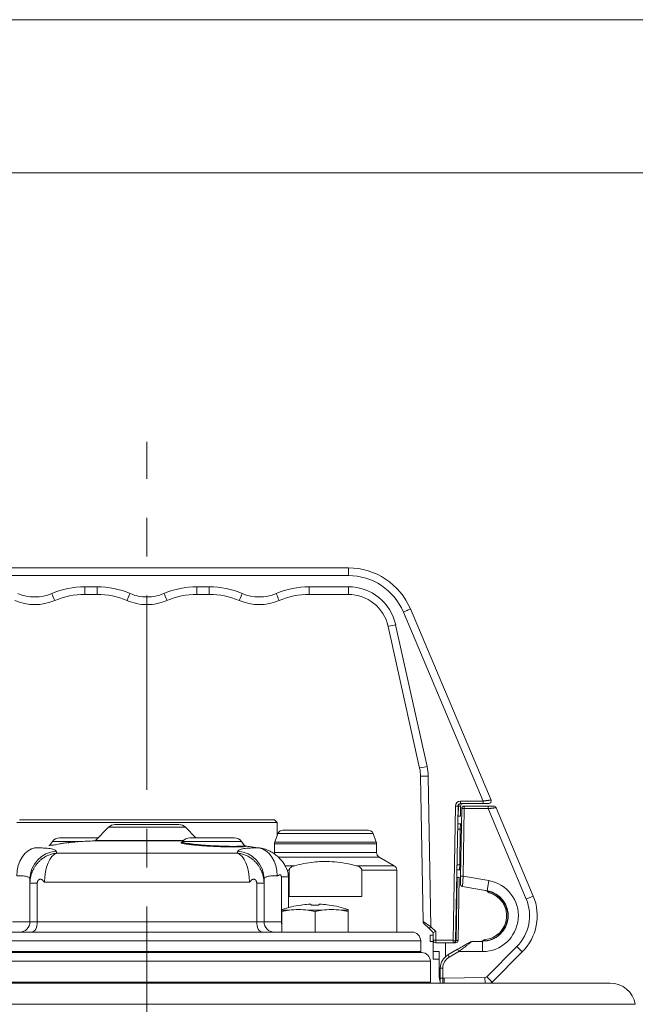
# Model space of a CAD drawing. Units: millimetres. Extents: x 0 to 210, y 0 to 297.
# Drawn here: x 160 to 180, y 265 to 297 of the extents above; entities that cross this region are included whole.
import ezdxf

# ---------------------------------------------------------------- set-up
doc = ezdxf.new("R2010")
doc.units = ezdxf.units.MM
doc.linetypes.add('CENTER', pattern=[10.16, 6.35, -1.27, 1.27, -1.27])
doc.layers.add('1', color=3, linetype='Continuous')

# ---------------------------------------------------------------- blocks, each defined once
blk = doc.blocks.new('B1')
at = {"layer": '1', "color": 3, "linetype": 'CENTER', "lineweight": 18}
blk.add_line((62.949, 212.005), (62.949, 284.336), dxfattribs=at)
at = {"layer": '1', "color": 3, "linetype": 'Continuous', "lineweight": 18}
for p, q in [((69.529, 280.218), (56.37, 280.218)), ((69.529, 279.967), (69.529, 280.218)), ((69.529, 279.967), (56.37, 279.967)), ((60.916, 279.352), (60.916, 279.601)), ((60.916, 279.601), (61.317, 279.601)), ((61.317, 279.601), (61.317, 279.352)), ((64.983, 279.601), (64.582, 279.601)), ((64.582, 279.601), (64.582, 279.352)), ((64.983, 279.352), (64.983, 279.601)), ((69.529, 279.601), (68.249, 279.601)), ((68.249, 279.601), (68.249, 279.352)), ((69.529, 279.352), (69.529, 279.601)), ((60.916, 279.352), (61.317, 279.352)), ((62.949, 279.018), (62.949, 279.267)), ((64.983, 279.352), (64.582, 279.352)), ((69.529, 279.352), (68.249, 279.352)), ((71.555, 278.875), (74.192, 272.634)), ((71.325, 278.776), (73.934, 272.601)), ((71.856, 273.678), (70.83, 278.307)), ((72.1, 273.731), (71.074, 278.36)), ((71.971, 268.664), (71.888, 273.413)), ((72.224, 268.495), (72.138, 273.416)), ((72.951, 268.051), (73.028, 272.438)), ((73.034, 268.05), (73.111, 272.436)), ((73.119, 272.102), (73.125, 272.436)), ((73.194, 272.436), (73.125, 272.436)), ((73.194, 272.436), (73.188, 272.102)), ((73.934, 272.601), (73.194, 272.601)), ((73.194, 272.518), (73.194, 272.601)), ((73.934, 272.518), (73.194, 272.518)), ((73.315, 272.435), (74.097, 272.435)), ((73.315, 272.352), (73.315, 272.435)), ((73.934, 272.518), (73.934, 272.601)), ((74.097, 272.352), (74.097, 272.435)), ((73.193, 270.151), (73.231, 272.353)), ((73.315, 272.352), (73.231, 272.353)), ((73.276, 270.149), (73.315, 272.352)), ((73.315, 272.352), (74.097, 272.352)), ((74.097, 272.352), (75.339, 269.401)), ((74.354, 272.384), (75.569, 269.498)), ((58.699, 271.902), (67.199, 271.902)), ((58.783, 271.985), (67.116, 271.985)), ((61.907, 271.835), (63.992, 271.835)), ((67.199, 271.902), (67.116, 271.985)), ((67.199, 271.902), (67.199, 271.464)), ((73.19, 271.852), (73.101, 271.852)), ((73.119, 272.102), (73.105, 272.102)), ((73.119, 272.102), (73.188, 272.102)), ((73.186, 271.685), (73.19, 271.852)), ((61.262, 271.314), (61.695, 271.747)), ((64.204, 271.747), (61.695, 271.747)), ((64.549, 271.402), (64.204, 271.747)), ((67.228, 271.542), (67.126, 271.263)), ((70.338, 271.542), (67.228, 271.542)), ((67.385, 271.652), (70.181, 271.652)), ((70.338, 271.542), (70.439, 271.263)), ((73.186, 271.685), (73.098, 271.685)), ((73.166, 270.518), (73.186, 271.685)), ((73.186, 271.685), (73.22, 271.684)), ((59.769, 271.154), (59.858, 271.281)), ((59.858, 271.281), (60.825, 271.281)), ((60.09, 271.402), (61.349, 271.402)), ((64.136, 271.3), (61.229, 271.3)), ((64.149, 271.314), (61.262, 271.314)), ((64.122, 271.281), (64.11, 271.264)), ((64.122, 271.281), (66.036, 271.281)), ((64.354, 271.402), (65.805, 271.402)), ((66.036, 271.281), (66.041, 271.281)), ((66.129, 271.147), (66.036, 271.281)), ((66.13, 271.154), (66.041, 271.281)), ((66.13, 271.154), (66.13, 271.153)), ((67.116, 271.206), (70.449, 271.206)), ((67.116, 271.206), (67.116, 270.915)), ((67.126, 271.263), (70.439, 271.263)), ((70.449, 271.206), (70.449, 270.915)), ((59.746, 271.138), (59.744, 271.138)), ((60.003, 270.899), (65.896, 270.899)), ((66.643, 271.067), (66.155, 271.138)), ((66.596, 271.07), (66.167, 271.132)), ((67.116, 270.915), (70.449, 270.915)), ((70.533, 270.77), (67.24, 270.77)), ((70.533, 270.77), (71.024, 270.486)), ((73.166, 270.518), (73.077, 270.518)), ((73.163, 270.352), (73.166, 270.518)), ((73.199, 270.518), (73.166, 270.518)), ((67.77, 270.486), (67.463, 270.486)), ((67.597, 270.342), (67.529, 270.342)), ((67.597, 269.485), (67.597, 270.342)), ((71.024, 270.486), (69.795, 270.486)), ((71.108, 270.342), (69.968, 270.342)), ((69.968, 270.342), (69.968, 269.485)), ((71.108, 270.342), (71.108, 268.318)), ((73.163, 270.352), (73.074, 270.352)), ((59.126, 270.053), (59.126, 269.916)), ((59.364, 269.916), (59.126, 269.916)), ((59.126, 268.652), (59.126, 269.916)), ((59.364, 268.652), (59.364, 269.916)), ((59.602, 269.951), (66.297, 269.951)), ((66.535, 269.916), (66.773, 269.916)), ((66.535, 268.652), (66.535, 269.916)), ((66.773, 269.916), (66.773, 270.053)), ((66.773, 268.652), (66.773, 269.916)), ((67.568, 270.124), (67.341, 270.124)), ((67.341, 268.652), (67.341, 270.124)), ((67.568, 269.12), (67.568, 270.124)), ((73.051, 268.05), (73.085, 270.102)), ((73.085, 270.102), (73.07, 270.102)), ((73.153, 270.102), (73.085, 270.102)), ((73.118, 268.05), (73.153, 270.102)), ((73.189, 269.898), (73.193, 270.151)), ((73.193, 270.151), (73.276, 270.149)), ((73.257, 269.814), (73.276, 270.149)), ((73.276, 270.149), (74.119, 270.001)), ((74.119, 270.001), (74.061, 269.672)), ((73.257, 269.814), (74.061, 269.672)), ((74.134, 269.646), (74.126, 269.606)), ((74.134, 269.646), (74.136, 269.655)), ((68.783, 269.485), (67.597, 269.485)), ((69.968, 269.485), (68.783, 269.485)), ((75.339, 269.401), (75.569, 269.498)), ((67.356, 269.055), (67.356, 269.035)), ((67.356, 269.035), (67.356, 268.995)), ((67.356, 269.035), (67.59, 269.035)), ((67.356, 268.319), (67.356, 268.995)), ((67.98, 269.204), (67.981, 269.202)), ((68.205, 269.035), (68.674, 269.035)), ((68.44, 268.319), (68.44, 268.995)), ((68.898, 269.202), (68.899, 269.204)), ((69.289, 269.035), (69.523, 269.035)), ((69.523, 269.035), (69.523, 269.055)), ((69.523, 268.995), (69.523, 269.035)), ((69.523, 268.319), (69.523, 268.995)), ((58.558, 268.652), (59.126, 268.652)), ((59.364, 268.652), (59.126, 268.652)), ((59.364, 268.652), (66.535, 268.652)), ((66.773, 268.652), (66.535, 268.652)), ((66.773, 268.652), (67.341, 268.652)), ((67.341, 268.652), (67.356, 268.652)), ((71.971, 268.664), (72.224, 268.495)), ((71.995, 268.606), (72.165, 268.436)), ((62.949, 268.318), (54.291, 268.318)), ((71.608, 268.318), (62.949, 268.318)), ((67.356, 268.319), (68.44, 268.319)), ((68.44, 268.319), (69.523, 268.319)), ((72.165, 268.436), (72.299, 268.302)), ((72.224, 268.495), (72.383, 268.336)), ((72.383, 268.336), (72.299, 268.302)), ((72.299, 268.052), (72.299, 268.302)), ((72.383, 268.051), (72.383, 268.336)), ((54.008, 268.035), (62.949, 268.035)), ((62.949, 268.035), (71.891, 268.035)), ((71.891, 268.035), (71.891, 267.685)), ((72.2, 268.218), (72.2, 268.018)), ((72.299, 268.218), (72.2, 268.218)), ((72.2, 268.018), (72.299, 268.018)), ((72.299, 267.685), (72.299, 268.052)), ((72.951, 268.051), (72.383, 268.051)), ((72.383, 267.968), (72.383, 268.051)), ((72.951, 267.968), (72.383, 267.968)), ((72.7, 267.515), (72.7, 267.968)), ((72.951, 268.051), (72.951, 267.968)), ((72.984, 267.968), (72.951, 267.968)), ((72.953, 267.968), (72.955, 267.968)), ((73.034, 267.968), (72.984, 267.968)), ((73.051, 268.05), (73.034, 268.05)), ((73.118, 268.05), (73.051, 268.05)), ((73.572, 268.018), (73.916, 268.018)), ((73.916, 268.018), (73.916, 267.685)), ((73.993, 268.032), (73.991, 268.072)), ((73.994, 268.022), (73.993, 268.032)), ((62.949, 267.652), (53.974, 267.652)), ((54.008, 267.685), (62.949, 267.685)), ((62.949, 267.685), (71.891, 267.685)), ((71.924, 267.652), (62.949, 267.652)), ((72.499, 267.685), (72.299, 267.685)), ((72.299, 267.435), (72.299, 267.685)), ((72.499, 267.685), (72.499, 266.852)), ((73.098, 267.757), (72.783, 267.575)), ((73.139, 267.685), (72.824, 267.503)), ((73.098, 267.757), (73.139, 267.685)), ((73.139, 267.685), (73.916, 267.685)), ((74.048, 266.863), (75.035, 267.85)), ((74.225, 266.686), (75.211, 267.673)), ((75.211, 267.673), (75.035, 267.85)), ((62.949, 267.368), (53.691, 267.368)), ((72.208, 267.368), (62.949, 267.368)), ((72.208, 267.368), (72.208, 266.685)), ((72.499, 267.435), (72.299, 267.435)), ((72.783, 267.575), (72.824, 267.503)), ((72.616, 267.142), (72.533, 267.142)), ((72.533, 267.142), (72.533, 266.815)), ((72.616, 267.142), (72.616, 266.815)), ((62.949, 266.652), (47.816, 266.652)), ((62.949, 266.685), (53.691, 266.685)), ((72.208, 266.685), (62.949, 266.685)), ((78.083, 266.652), (62.949, 266.652)), ((62.949, 266.652), (62.949, 265.961)), ((72.533, 266.815), (72.616, 266.815)), ((72.533, 266.659), (72.533, 266.815)), ((72.533, 266.659), (72.533, 266.652)), ((72.533, 266.659), (72.533, 266.652)), ((72.656, 266.815), (72.616, 266.815)), ((72.616, 266.652), (72.616, 266.815)), ((73.99, 266.839), (72.656, 266.815)), ((72.656, 266.815), (72.657, 266.652)), ((73.99, 266.839), (73.994, 266.652)), ((74.225, 266.686), (74.048, 266.863)), ((62.949, 265.961), (46.995, 265.961)), ((78.904, 265.961), (62.949, 265.961))]:
    blk.add_line(p, q, dxfattribs=at)
for centre, radius, start, end in [((69.529, 278.018), 2.2, 22.9086, 90), ((69.529, 278.017), 1.95, 22.9086, 90), ((60.916, 276.851), 2.75, 90, 113.0739), ((61.317, 276.851), 2.75, 66.9261, 90), ((64.582, 276.851), 2.75, 90, 113.0739), ((64.983, 276.851), 2.75, 66.9261, 90), ((68.249, 276.851), 2.75, 90, 113.0739), ((69.529, 278.017), 1.583, 12.5, 90), ((59.283, 280.684), 1.417, 246.9261, 293.0739), ((60.916, 276.852), 2.5, 90, 113.0739), ((61.317, 276.852), 2.5, 66.9261, 90), ((62.949, 280.684), 1.417, 246.9261, 270), ((62.949, 280.684), 1.417, 270, 293.0739), ((64.582, 276.852), 2.5, 90, 113.0739), ((64.983, 276.852), 2.5, 66.9261, 90), ((66.616, 280.684), 1.417, 246.9261, 293.0739), ((68.249, 276.852), 2.5, 90, 113.0739), ((69.529, 278.018), 1.333, 12.5, 90), ((59.283, 280.685), 1.667, 246.9261, 293.0739), ((62.949, 280.685), 1.667, 246.9261, 270), ((62.949, 280.685), 1.667, 270, 293.0739), ((66.616, 280.685), 1.667, 246.9261, 293.0739), ((70.555, 273.389), 1.583, 1.0001, 12.4999), ((70.555, 273.39), 1.333, 1.0001, 12.4999), ((73.194, 272.435), 0.167, 90, 179), ((73.194, 272.435), 0.0833, 90, 179), ((73.277, 272.435), 0.0833, 90.0004, 178.9996), ((73.315, 272.352), 0.0833, 90, 179), ((74.115, 272.602), 0.0833, 270, 22.9086), ((74.277, 272.352), 0.0833, 22.8272, 90), ((61.907, 271.535), 0.3, 90.0009, 134.9991), ((63.992, 271.535), 0.3, 45.0009, 89.9991), ((73.19, 271.885), 0.0333, 270, 359), ((67.385, 271.485), 0.167, 90.0002, 159.9998), ((70.181, 271.485), 0.167, 20, 90), ((59.738, 271.175), 0.0377, 283.0588, 326.9081), ((60.09, 271.118), 0.283, 89.9989, 144.9949), ((61.511, 257.455), 13.836, 93.762, 94.6798), ((60.783, 270.37), 0.908, 93.0614, 98.1763), ((62.949, 229.669), 41.666, 92.3671, 93.0478), ((61.227, 271.35), 0.05, 272.3755, 314.9916), ((64.081, 271.282), 0.0341, 296.2307, 327.1232), ((64.354, 271.118), 0.283, 90.018, 144.9948), ((65.809, 271.118), 0.283, 34.9998, 89.9989), ((66.126, 271.151), 0.00483, 311.1365, 27.724), ((66.171, 271.182), 0.0499, 215.0688, 265.7174), ((66.161, 271.174), 0.0374, 214.3933, 257.03), ((67.283, 271.206), 0.167, 160.0009, 179.9991), ((70.283, 271.206), 0.167, 0, 20), ((66.163, 271.13), 0.00476, 308.3132, 26.7627), ((66.95, 270.915), 0.167, 346.6597, 359.9937), ((70.616, 270.915), 0.167, 180, 240), ((70.941, 270.342), 0.167, 0, 60), ((73.163, 270.318), 0.0333, 359.3164, 90), ((73.272, 269.896), 0.0833, 179, 260), ((73.916, 268.852), 1.167, 270, 80), ((73.916, 268.852), 0.833, 270, 80), ((73.916, 268.852), 0.783, 275.5177, 74.4823), ((73.916, 268.852), 0.823, 275.329, 74.6711), ((74.008, 269.597), 0.0833, 32.5245, 80), ((74.107, 269.584), 0.0652, 97.1397, 116.6834), ((74.148, 269.687), 0.0833, 212.5245, 254.4823), ((74.11, 269.568), 0.0808, 73.104, 98.11), ((68.425, 265.922), 3.311, 93.4887, 97.7044), ((68.243, 269.148), 0.0961, 34.4751, 54.406), ((68.636, 269.148), 0.0961, 125.594, 145.5249), ((68.454, 265.922), 3.311, 82.2956, 86.5113), ((74.033, 268.852), 1.417, 315, 22.8272), ((74.033, 268.852), 1.667, 315, 22.8272), ((68.44, 265.903), 3.333, 97.9172, 108.9656), ((67.997, 265.974), 3.088, 97.5756, 101.9843), ((67.898, 266.688), 2.367, 82.5332, 97.4668), ((67.798, 265.974), 3.088, 78.0157, 82.4244), ((68.44, 265.638), 3.566, 88.1215, 91.8785), ((69.081, 265.974), 3.088, 97.5756, 101.9843), ((68.981, 266.688), 2.367, 82.5332, 97.4668), ((68.44, 265.903), 3.333, 71.0344, 82.0833), ((68.882, 265.974), 3.088, 78.0157, 82.4244), ((58.793, 268.652), 0.333, 270, 0), ((67.106, 268.652), 0.333, 180, 270), ((72.054, 268.665), 0.0833, 181, 225), ((67.901, 268.648), 0.33, 265.4805, 269.9888), ((71.608, 268.035), 0.283, 0.0049, 89.991), ((72.383, 268.052), 0.0833, 180, 270), ((72.951, 268.052), 0.0833, 271.314, 359), ((73.034, 268.052), 0.0833, 270.0118, 358.9997), ((73.572, 267.935), 0.0833, 90, 120), ((73.877, 268.102), 0.0833, 270, 317.4755), ((73.999, 267.989), 0.0833, 95.5177, 137.4755), ((73.977, 268.098), 0.0653, 233.3218, 252.8551), ((73.983, 268.112), 0.0808, 251.8899, 276.8972), ((71.924, 267.685), 0.0333, 180.0094, 269.9906), ((71.924, 267.368), 0.283, 0.0048, 89.9909), ((73.033, 267.142), 0.5, 120, 180), ((73.033, 267.142), 0.417, 120, 180), ((72.091, 266.785), 0.133, 228.5223, 270), ((72.783, 266.852), 0.283, 180, 208.0719), ((73.989, 266.922), 0.0833, 271, 315), ((73.989, 266.922), 0.333, 305.7752, 315), ((78.083, 265.818), 0.833, 9.8733, 90)]:
    blk.add_arc(centre, radius, start, end, dxfattribs=at)
for centre, major_axis, ratio, start_param, end_param in [((59.838, 279.382), (-0.098, 0.23), 0.00171, 1.574811, 3.141593), ((62.394, 279.382), (-0.098, -0.23), 0.00171, 0, 1.566782), ((63.505, 279.382), (0.098, -0.23), 0.00171, 4.716403, 6.283185), ((66.061, 279.382), (0.098, 0.23), 0.00171, 3.141593, 4.708375), ((67.171, 279.382), (0.098, -0.23), 0.00171, 4.716403, 6.283185), ((71.325, 278.777), (0.23, 0.097), 0.004019, 4.710691, 6.283185), ((71.074, 278.361), (0.244, 0.054), 0.00426, 3.141593, 4.711445), ((72.1, 273.732), (0.244, 0.054), 0.00426, 3.141593, 4.711445), ((72.138, 273.417), (0.25, 0.004), 0.004363, 3.141593, 4.712313), ((73.028, 272.438), (0.0833, -0.0015), 0.004363, 4.712465, 6.283183), ((73.194, 272.435), (-0.0833, 0.0015), 0.005293, 5.694336, 6.283185), ((73.194, 272.435), (0, -0.0833), 0.831529, 3.141593, 4.694936), ((60.364, 271.273), (-0.0039, 0.0498), 0.395421, 3.555141, 4.068302), ((66.17, 271.176), (0.0354, -0.0353), 0.996516, 4.539285, 5.417091), ((59.383, 270.16), (0.008, -0.917), 0.74454, 3.247704, 4.705914), ((60.043, 270.053), (0.917, 0), 0.993557, 1.642185, 3.141592), ((60.071, 269.951), (0, 0.958), 0.489918, 0.144825, 1.570796), ((65.828, 269.951), (0, 0.958), 0.489918, 4.712389, 6.138377), ((65.856, 270.053), (0.917, 0), 0.993557, 6.283185, 7.782592), ((66.516, 270.16), (-0.008, -0.917), 0.74454, 1.577266, 3.035481), ((74.046, 269.59), (0.0145, 0.0821), 0.826438, 5.633385, 6.283185), ((59.189, 268.652), (0, 0.333), 0.524734, 3.141593, 4.712389), ((66.71, 268.652), (0, -0.333), 0.524735, 4.712389, 6.283185), ((67.561, 268.652), (0, 0.333), 0.659172, 1.570796, 1.946385), ((67.561, 268.652), (0, 0.333), 0.659172, 3.063155, 3.141593), ((72.224, 268.495), (-0.0589, -0.0589), 0.003085, 0, 1.567711), ((72.383, 268.052), (-0.0833, 0), 0.004363, 0, 1.570796), ((72.951, 268.052), (-0.0833, 0.0015), 0.004363, 1.570873, 3.141593), ((72.984, 268.052), (0, -0.0833), 0.800678, 0, 1.553343), ((73.916, 268.102), (0, -0.0833), 0.826438, 0, 0.649799)]:
    blk.add_ellipse(centre, major_axis=major_axis, ratio=ratio, start_param=start_param, end_param=end_param, dxfattribs=at)
for points in [[(74.192, 272.634), (74.192, 272.634), (74.191, 272.634), (74.186, 272.633), (74.178, 272.632), (74.167, 272.631), (74.153, 272.629), (74.136, 272.627), (74.117, 272.624), (74.095, 272.622), (74.072, 272.619), (74.046, 272.615), (74.02, 272.612), (73.992, 272.609), (73.963, 272.605), (73.944, 272.603), (73.934, 272.601)], [(59.251, 271.067), (59.268, 271.069), (59.286, 271.07), (59.303, 271.07)], [(66.153, 271.138), (66.16, 271.137), (66.165, 271.135), (66.167, 271.132)], [(66.649, 271.067), (66.631, 271.069), (66.613, 271.07), (66.596, 271.07)]]:
    blk.add_open_spline(points, degree=3, dxfattribs=at)
for points, knots in [([(74.115, 272.518), (74.115, 272.518), (74.111, 272.518), (74.106, 272.518), (74.098, 272.518), (74.088, 272.518), (74.076, 272.518), (74.063, 272.518), (74.047, 272.518), (74.031, 272.518), (74.013, 272.518), (73.994, 272.518), (73.975, 272.518), (73.955, 272.518), (73.941, 272.518), (73.934, 272.518)], [-6.273675, -6.273675, -6.273675, -6.273675, -6.161354, -6.049033, -5.936712, -5.824391, -5.71207, -5.599749, -5.487427, -5.375106, -5.262785, -5.150464, -5.038143, -4.925822, -4.70118, -4.70118, -4.70118, -4.70118]), ([(74.277, 272.435), (74.277, 272.435), (74.273, 272.435), (74.268, 272.435), (74.26, 272.435), (74.25, 272.435), (74.238, 272.435), (74.225, 272.435), (74.21, 272.435), (74.193, 272.435), (74.175, 272.435), (74.157, 272.435), (74.137, 272.435), (74.117, 272.435), (74.103, 272.435), (74.097, 272.435)], [-6.283185, -6.283185, -6.283185, -6.283185, -6.170986, -6.058786, -5.946586, -5.834386, -5.722187, -5.609987, -5.497787, -5.385587, -5.273388, -5.161188, -5.048988, -4.936788, -4.712389, -4.712389, -4.712389, -4.712389]), ([(74.354, 272.384), (74.353, 272.384), (74.348, 272.383), (74.34, 272.382), (74.329, 272.381), (74.315, 272.379), (74.299, 272.377), (74.279, 272.375), (74.258, 272.372), (74.234, 272.369), (74.209, 272.366), (74.182, 272.362), (74.154, 272.359), (74.126, 272.355), (74.106, 272.353), (74.097, 272.352)], [-9.605189, -9.605189, -9.605189, -9.605189, -9.433667, -9.262146, -9.090625, -8.919104, -8.747582, -8.576061, -8.40454, -8.233019, -8.061498, -7.889976, -7.718455, -7.546934, -7.203891, -7.203891, -7.203891, -7.203891]), ([(60.382, 271.245), (60.321, 271.24), (60.219, 271.225), (60.094, 271.201), (59.999, 271.182), (59.92, 271.168), (59.863, 271.162), (59.816, 271.16), (59.782, 271.16), (59.772, 271.158), (59.769, 271.154)], [0.000036, 0.000036, 0.000036, 0.000036, 1.244881, 2.144216, 2.906207, 3.710351, 4.515551, 5.097654, 6.101032, 7.171127, 7.171127, 7.171127, 7.171127]), ([(64.101, 271.255), (64.098, 271.254), (64.084, 271.251), (64.062, 271.244), (64.068, 271.232), (64.119, 271.215), (64.213, 271.198), (64.361, 271.179), (64.537, 271.16), (64.74, 271.143), (64.955, 271.128), (65.181, 271.116), (65.476, 271.104), (65.811, 271.097), (66.084, 271.104), (66.158, 271.118), (66.166, 271.126)], [0.684149, 0.684149, 0.684149, 0.684149, 0.890592, 1.786297, 3.218978, 4.297855, 5.856469, 7.178449, 8.624294, 9.949659, 11.266803, 12.639959, 14.013116, 16.613981, 19.319271, 21.798361, 21.798361, 21.798361, 21.798361]), ([(64.11, 271.264), (64.107, 271.26), (64.114, 271.251), (64.163, 271.236), (64.258, 271.218), (64.393, 271.199), (64.562, 271.181), (64.754, 271.164), (64.962, 271.149), (65.18, 271.137), (65.395, 271.128), (65.594, 271.122), (65.771, 271.12), (65.921, 271.122), (66.069, 271.129), (66.122, 271.139), (66.129, 271.147)], [2.0425, 2.0425, 2.0425, 2.0425, 3.218978, 4.537724, 5.856469, 7.240381, 8.624294, 9.945549, 11.266803, 12.639959, 14.013116, 15.313548, 16.613981, 17.966626, 19.319271, 21.798361, 21.798361, 21.798361, 21.798361]), ([(60.003, 270.899), (59.98, 270.897), (59.93, 270.891), (59.859, 270.876), (59.795, 270.858), (59.733, 270.835), (59.676, 270.81), (59.622, 270.781), (59.571, 270.75), (59.525, 270.717), (59.482, 270.683), (59.442, 270.648), (59.406, 270.612), (59.373, 270.576), (59.343, 270.539), (59.315, 270.502), (59.29, 270.466), (59.267, 270.429), (59.247, 270.392), (59.228, 270.355), (59.211, 270.318), (59.195, 270.281), (59.182, 270.243), (59.169, 270.205), (59.158, 270.166), (59.149, 270.127), (59.141, 270.087), (59.135, 270.046), (59.13, 270.003), (59.127, 269.96), (59.126, 269.931), (59.126, 269.916)], [0, 0, 0, 0, 0.044515, 0.093944, 0.154886, 0.229359, 0.317362, 0.418111, 0.530502, 0.653295, 0.78519, 0.924858, 1.070965, 1.222181, 1.377194, 1.534716, 1.693503, 1.852359, 2.010159, 2.165866, 2.318551, 2.46742, 2.611849, 2.751421, 2.885978, 3.015681, 3.141082, 3.263194, 3.383556, 3.50425, 3.627857, 3.627857, 3.627857, 3.627857]), ([(59.303, 271.07), (59.306, 271.07), (59.328, 271.071), (59.367, 271.071), (59.454, 271.07), (59.567, 271.067), (59.691, 271.06), (59.794, 271.048), (59.875, 271.032), (59.934, 271.012), (59.968, 270.988), (59.976, 270.971), (59.977, 270.961)], [1.862491, 1.862491, 1.862491, 1.862491, 1.952656, 2.441158, 2.92963, 4.394334, 5.859342, 7.325378, 8.793388, 10.264193, 11.737932, 13.212364, 13.212364, 13.212364, 13.212364]), ([(59.977, 270.961), (59.979, 270.954), (59.988, 270.939), (59.996, 270.918), (60.001, 270.904), (60.003, 270.899)], [0, 0, 0, 0, 1.196787, 2.393294, 3.148134, 3.148134, 3.148134, 3.148134]), ([(65.896, 270.899), (65.898, 270.904), (65.903, 270.918), (65.911, 270.939), (65.92, 270.954), (65.922, 270.961)], [1.637321, 1.637321, 1.637321, 1.637321, 2.392162, 3.588669, 4.785456, 4.785456, 4.785456, 4.785456]), ([(65.896, 270.899), (65.919, 270.897), (65.969, 270.891), (66.04, 270.876), (66.104, 270.858), (66.166, 270.835), (66.223, 270.81), (66.277, 270.781), (66.328, 270.75), (66.374, 270.717), (66.417, 270.683), (66.457, 270.648), (66.493, 270.612), (66.526, 270.576), (66.556, 270.539), (66.584, 270.502), (66.609, 270.466), (66.632, 270.429), (66.652, 270.392), (66.671, 270.355), (66.688, 270.318), (66.704, 270.281), (66.717, 270.243), (66.73, 270.205), (66.741, 270.166), (66.75, 270.127), (66.758, 270.087), (66.764, 270.046), (66.769, 270.003), (66.772, 269.96), (66.773, 269.931), (66.773, 269.916)], [0, 0, 0, 0, 0.044515, 0.093944, 0.154886, 0.229359, 0.317362, 0.418111, 0.530502, 0.653295, 0.78519, 0.924858, 1.070965, 1.222181, 1.377194, 1.534716, 1.693503, 1.852359, 2.010159, 2.165866, 2.318551, 2.46742, 2.611849, 2.751421, 2.885978, 3.015681, 3.141082, 3.263194, 3.383556, 3.50425, 3.627857, 3.627857, 3.627857, 3.627857]), ([(65.922, 270.961), (65.923, 270.971), (65.931, 270.988), (65.965, 271.012), (66.024, 271.032), (66.105, 271.048), (66.208, 271.06), (66.332, 271.067), (66.444, 271.07), (66.531, 271.071), (66.571, 271.071), (66.593, 271.07), (66.596, 271.07)], [0, 0, 0, 0, 1.47412, 2.947869, 4.41884, 5.886976, 7.353036, 8.817984, 10.282606, 10.771029, 11.2595, 11.349872, 11.349872, 11.349872, 11.349872]), ([(67.568, 270.124), (67.568, 270.152), (67.565, 270.202), (67.549, 270.285), (67.52, 270.372), (67.47, 270.48), (67.396, 270.597), (67.313, 270.698), (67.226, 270.785), (67.138, 270.86), (67.031, 270.932), (66.923, 270.988), (66.797, 271.037), (66.706, 271.058), (66.648, 271.067)], [0, 0, 0, 0, 0.50358, 0.900617, 1.516219, 2.157496, 3.049599, 4.00035, 4.494761, 5.27298, 6.082544, 6.831873, 7.455254, 8.511161, 8.511161, 8.511161, 8.511161]), ([(69.795, 270.486), (69.738, 270.501), (69.561, 270.544), (69.266, 270.598), (68.942, 270.627), (68.65, 270.627), (68.267, 270.598), (67.973, 270.539), (67.77, 270.486)], [0, 0, 0, 0, 1.064947, 3.27806, 5.389526, 6.919236, 8.524672, 12.298344, 12.298344, 12.298344, 12.298344]), ([(67.341, 270.124), (67.341, 270.131), (67.339, 270.147), (67.332, 270.165), (67.323, 270.178), (67.311, 270.186), (67.3, 270.19), (67.288, 270.19), (67.277, 270.188), (67.267, 270.184), (67.258, 270.179), (67.249, 270.174), (67.242, 270.169), (67.234, 270.165), (67.226, 270.162), (67.218, 270.16), (67.209, 270.16), (67.202, 270.16), (67.199, 270.16)], [0, 0, 0, 0, 0.18184, 0.358912, 0.541143, 0.731867, 0.930303, 1.133612, 1.338062, 1.539616, 1.734234, 1.918061, 2.087594, 2.239885, 2.372922, 2.486447, 2.58377, 2.67473, 2.67473, 2.67473, 2.67473]), ([(67.597, 270.342), (67.597, 270.351), (67.6, 270.37), (67.616, 270.402), (67.649, 270.434), (67.702, 270.465), (67.744, 270.48), (67.77, 270.486)], [0, 0, 0, 0, 0.152715, 0.342378, 0.646316, 0.958525, 1.446399, 1.446399, 1.446399, 1.446399]), ([(69.795, 270.486), (69.821, 270.48), (69.863, 270.466), (69.91, 270.438), (69.938, 270.413), (69.955, 270.391), (69.966, 270.367), (69.968, 270.351), (69.968, 270.342)], [0, 0, 0, 0, 0.478489, 0.791539, 0.973014, 1.162941, 1.28862, 1.446394, 1.446394, 1.446394, 1.446394]), ([(58.7, 270.16), (58.703, 270.16), (58.716, 270.16), (58.741, 270.16), (58.796, 270.159), (58.867, 270.157), (58.945, 270.149), (59.011, 270.137), (59.062, 270.122), (59.093, 270.105), (59.11, 270.092), (59.119, 270.081), (59.125, 270.067), (59.126, 270.057), (59.126, 270.053)], [1.862492, 1.862492, 1.862492, 1.862492, 1.952656, 2.441158, 2.92963, 4.394334, 5.859342, 7.325378, 8.793388, 10.264193, 11.001063, 11.737932, 12.475148, 13.212364, 13.212364, 13.212364, 13.212364]), ([(59.602, 269.951), (59.599, 269.951), (59.595, 269.951), (59.589, 269.954), (59.584, 269.958), (59.58, 269.963), (59.575, 269.969), (59.57, 269.976), (59.565, 269.984), (59.559, 269.991), (59.553, 269.999), (59.546, 270.007), (59.539, 270.015), (59.531, 270.023), (59.522, 270.03), (59.512, 270.036), (59.501, 270.041), (59.49, 270.045), (59.478, 270.047), (59.466, 270.048), (59.453, 270.047), (59.44, 270.044), (59.427, 270.038), (59.415, 270.031), (59.403, 270.021), (59.392, 270.008), (59.383, 269.994), (59.375, 269.977), (59.369, 269.958), (59.365, 269.938), (59.364, 269.924), (59.364, 269.916)], [0, 0, 0, 0, 0.044515, 0.093944, 0.154886, 0.229359, 0.317362, 0.418111, 0.530502, 0.653295, 0.78519, 0.924858, 1.070965, 1.222181, 1.377194, 1.534716, 1.693503, 1.852359, 2.010159, 2.165866, 2.318551, 2.46742, 2.611849, 2.751421, 2.885978, 3.015681, 3.141082, 3.263194, 3.383556, 3.50425, 3.627857, 3.627857, 3.627857, 3.627857]), ([(66.297, 269.951), (66.3, 269.951), (66.304, 269.951), (66.31, 269.954), (66.315, 269.958), (66.319, 269.963), (66.324, 269.969), (66.329, 269.976), (66.334, 269.984), (66.34, 269.991), (66.346, 269.999), (66.353, 270.007), (66.36, 270.015), (66.368, 270.023), (66.377, 270.03), (66.387, 270.036), (66.398, 270.041), (66.409, 270.045), (66.421, 270.047), (66.433, 270.048), (66.446, 270.047), (66.459, 270.044), (66.472, 270.038), (66.484, 270.031), (66.496, 270.021), (66.507, 270.008), (66.516, 269.994), (66.524, 269.977), (66.53, 269.958), (66.534, 269.938), (66.535, 269.924), (66.535, 269.916)], [0, 0, 0, 0, 0.044515, 0.093944, 0.154886, 0.229359, 0.317362, 0.418111, 0.530502, 0.653295, 0.78519, 0.924858, 1.070965, 1.222181, 1.377194, 1.534716, 1.693503, 1.852359, 2.010159, 2.165866, 2.318551, 2.46742, 2.611849, 2.751421, 2.885978, 3.015681, 3.141082, 3.263194, 3.383556, 3.50425, 3.627857, 3.627857, 3.627857, 3.627857]), ([(66.773, 270.053), (66.773, 270.057), (66.774, 270.067), (66.78, 270.081), (66.789, 270.092), (66.806, 270.105), (66.837, 270.122), (66.888, 270.137), (66.954, 270.149), (67.032, 270.157), (67.103, 270.159), (67.158, 270.16), (67.183, 270.16), (67.196, 270.16), (67.199, 270.16)], [0, 0, 0, 0, 0.73706, 1.47412, 2.210994, 2.947869, 4.41884, 5.886976, 7.353036, 8.817984, 10.282606, 10.771029, 11.2595, 11.349872, 11.349872, 11.349872, 11.349872]), ([(68.299, 269.226), (68.299, 269.227), (68.295, 269.228), (68.278, 269.228), (68.25, 269.228), (68.231, 269.227), (68.224, 269.226)], [0, 0, 0, 0, 0.1200609, 0.3449907, 0.569902, 0.6948115, 0.6948115, 0.6948115, 0.6948115]), ([(68.655, 269.226), (68.649, 269.227), (68.63, 269.228), (68.602, 269.228), (68.585, 269.228), (68.58, 269.227), (68.58, 269.226)], [0, 0, 0, 0, 0.1200609, 0.3449907, 0.569902, 0.6948116, 0.6948116, 0.6948116, 0.6948116]), ([(73.531, 268.007), (73.523, 268.003), (73.491, 267.984), (73.439, 267.954), (73.37, 267.914), (73.287, 267.867), (73.195, 267.813), (73.13, 267.776), (73.098, 267.757)], [0, 0, 0, 0, 0.518889, 1.037778, 1.556666, 2.075555, 2.594444, 3.632221, 3.632221, 3.632221, 3.632221]), ([(73.572, 268.018), (73.565, 268.013), (73.533, 267.988), (73.481, 267.948), (73.411, 267.895), (73.329, 267.831), (73.236, 267.76), (73.172, 267.71), (73.139, 267.685)], [0, 0, 0, 0, 0.600835, 1.201671, 1.802506, 2.403341, 3.004177, 4.205847, 4.205847, 4.205847, 4.205847])]:
    blk.add_open_spline(points, degree=3, knots=knots, dxfattribs=at)

msp = doc.modelspace()

# ---------------------------------------------------------------- linework, layer by layer
at = {"layer": '1', "color": 4, "linetype": 'Continuous', "lineweight": 18}
msp.add_line((210, 297), (0, 297), dxfattribs=at)
at = {"layer": '1', "color": 6, "linetype": 'Continuous', "lineweight": 18}
msp.add_line((205, 292), (24, 292), dxfattribs=at)

# ---------------------------------------------------------------- block references
at = {"color": 7, "linetype": 'Continuous'}
msp.add_blockref('B1', (101.53, -1.125), dxfattribs=at)

doc.saveas('drawing.dxf')
